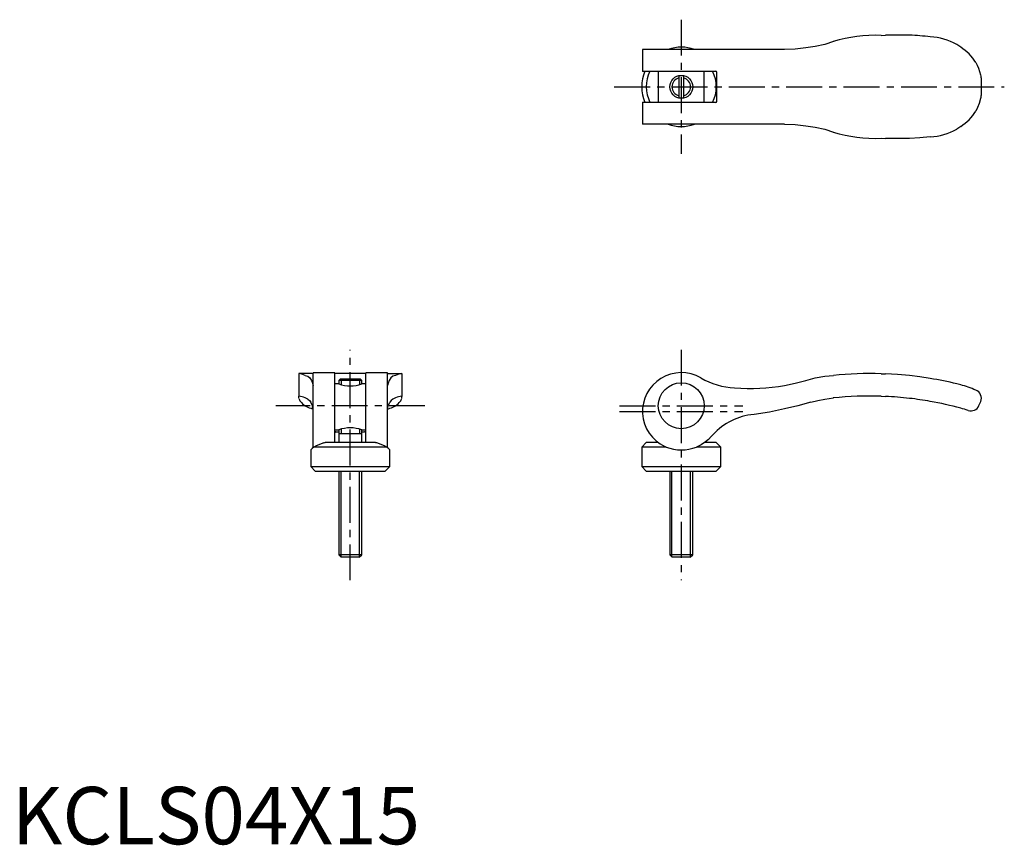
# Model space of a CAD drawing. Extents: x 1 to 173, y 0 to 144.
import ezdxf

# ---------------------------------------------------------------- set-up
doc = ezdxf.new("R2010")
doc.units = 0
doc.header["$LTSCALE"] = 5
doc.linetypes.add('CENTER', pattern=[2, 1.25, -0.25, 0.25, -0.25])
doc.layers.get('0').update_dxf_attribs({"linetype": 'CONTINUOUS'})
doc.layers.add('1', color=1, linetype='CENTER')
doc.layers.add('3', color=3, linetype='CONTINUOUS')
doc.styles.add('STANDARD1', font='txt')

msp = doc.modelspace()

# ---------------------------------------------------------------- linework, layer by layer
for p, q in [((151.51, 140.92), (152.28, 140.95)), ((156.48, 140.95), (152.28, 140.95)), ((143.18, 139.84), (141.68, 139.35)), ((165.38, 138.85), (164.68, 139.3)), ((109.93, 138.45), (109.93, 134.65)), ((134.68, 138.45), (109.93, 138.45)), ((122.68, 134.65), (109.93, 134.65)), ((112.68, 134.65), (112.68, 129.25)), ((116.28, 133.91), (116.28, 129.99)), ((117.08, 133.91), (117.08, 129.99)), ((120.68, 129.25), (120.68, 134.65)), ((122.88, 129.45), (122.88, 134.45)), ((168.98, 130.97), (168.98, 132.93)), ((109.93, 129.25), (109.93, 125.45)), ((109.93, 129.25), (122.68, 129.25)), ((134.68, 125.45), (109.93, 125.45)), ((141.68, 124.55), (143.18, 124.06)), ((165.38, 125.05), (164.68, 124.6)), ((151.51, 122.98), (152.28, 122.95)), ((156.48, 122.95), (152.28, 122.95)), ((52.5, 82), (50, 82)), ((50, 82), (50, 78.03)), ((51.11, 81.67), (51.6, 81.53)), ((56.3, 82.15), (52.5, 82.15)), ((52.5, 69.08), (52.5, 82.15)), ((56.3, 70), (56.3, 82.15)), ((61.7, 82), (56.3, 82)), ((57.22, 81), (57, 80.79)), ((61, 80.79), (57, 80.79)), ((57, 80.79), (57, 80.2)), ((60.78, 81), (57.22, 81)), ((61, 80.79), (60.78, 81)), ((61, 80.2), (61, 80.79)), ((65.5, 82.15), (61.7, 82.15)), ((61.7, 70), (61.7, 82.15)), ((65.5, 69.08), (65.5, 82.15)), ((65.5, 82), (68, 82)), ((66.89, 81.67), (66.4, 81.53)), ((68, 82), (68, 78.03)), ((141.68, 81.53), (143.18, 81.67)), ((151.51, 81.97), (152.28, 81.95)), ((57, 80.2), (56.3, 80.2)), ((61.7, 80.2), (61, 80.2)), ((165.38, 80.04), (164.68, 80.22)), ((50, 78.03), (50.04, 78.07)), ((50, 77.69), (50, 78.03)), ((68, 78.03), (67.96, 78.07)), ((68, 77.69), (68, 78.03)), ((141.68, 77.55), (143.18, 77.76)), ((151.51, 78.06), (152.28, 78.03)), ((129.38, 74.87), (128.78, 74.81)), ((56.3, 72.2), (57, 72.2)), ((57, 72.2), (57, 70)), ((61, 72.2), (61.7, 72.2)), ((61, 70), (61, 72.2)), ((56.5, 71.86), (57, 71.86)), ((61, 71.5), (57, 71.5)), ((61, 71.86), (61.5, 71.86)), ((52.1, 68.71), (52.1, 65.8)), ((65.38, 69.2), (52.62, 69.2)), ((63.4, 70), (54.6, 70)), ((65.9, 65.8), (65.9, 68.71)), ((110.58, 70), (109.78, 69.2)), ((109.78, 69.2), (109.78, 65.8)), ((114.04, 69.2), (109.78, 69.2)), ((112.64, 70), (110.58, 70)), ((114.04, 69.2), (113.83, 69.29)), ((123.58, 69.2), (119.31, 69.2)), ((122.78, 70), (120.71, 70)), ((123.58, 69.2), (122.78, 70)), ((123.58, 65.8), (123.58, 69.2)), ((52.1, 65.8), (52.9, 65)), ((52.1, 65.8), (65.9, 65.8)), ((65.1, 65), (65.9, 65.8)), ((109.78, 65.8), (110.58, 65)), ((109.78, 65.8), (123.58, 65.8)), ((122.78, 65), (123.58, 65.8)), ((52.9, 65), (65.1, 65)), ((57, 65), (57, 50.43)), ((61, 50.43), (61, 65)), ((110.58, 65), (122.78, 65)), ((114.68, 65), (114.68, 50.43)), ((118.68, 50.43), (118.68, 65)), ((57, 50.43), (57.43, 50)), ((61, 50.43), (57, 50.43)), ((60.57, 50), (57.43, 50)), ((60.57, 50), (61, 50.43)), ((114.68, 50.43), (115.11, 50)), ((118.68, 50.43), (114.68, 50.43)), ((118.25, 50), (115.11, 50)), ((118.25, 50), (118.68, 50.43))]:
    msp.add_line(p, q)
at = {"flags": 128}
for points in [[(141.68, 139.35), (140.03, 138.99), (138.38, 138.72)], [(138.38, 138.72), (136.53, 138.53), (134.68, 138.45)], [(167.99, 136.18), (168.24, 135.72), (168.46, 135.2), (168.66, 134.63), (168.82, 134.02), (168.86, 133.83), (168.89, 133.64), (168.92, 133.46), (168.94, 133.31), (168.95, 133.19), (168.97, 133.06), (168.97, 133), (168.98, 132.95), (168.98, 132.93), (168.98, 132.93), (168.98, 132.93)], [(168.98, 130.97), (168.98, 130.97), (168.98, 130.97), (168.98, 130.95), (168.97, 130.9), (168.96, 130.75), (168.94, 130.61), (168.93, 130.47), (168.91, 130.34), (168.87, 130.12), (168.82, 129.89), (168.6, 129.07), (168.32, 128.35), (167.99, 127.72)], [(134.68, 125.45), (136.53, 125.37), (138.38, 125.18)], [(138.38, 125.18), (140.03, 124.91), (141.68, 124.55)], [(160.08, 123.25), (158.28, 123.06), (156.48, 122.95)], [(51.6, 81.53), (51.96, 81.24), (52.23, 80.8)], [(52.23, 80.8), (52.42, 80.32), (52.5, 79.94)], [(65.77, 80.8), (65.58, 80.32), (65.5, 79.94)], [(66.4, 81.53), (66.04, 81.24), (65.77, 80.8)], [(134.68, 79.94), (136.53, 80.32), (138.38, 80.8)], [(138.38, 80.8), (140.03, 81.24), (141.68, 81.53)], [(156.48, 81.64), (154.38, 81.83), (152.28, 81.95)], [(160.08, 81.15), (158.28, 81.42), (156.48, 81.64)], [(51.6, 77.55), (51.87, 77.31), (52.09, 77)], [(66.4, 77.55), (66.13, 77.31), (65.91, 77)], [(139.28, 77), (140.47, 77.31), (141.68, 77.55)], [(52.5, 75.84), (52.38, 76.38), (52.09, 77)], [(52.5, 75.79), (52.32, 75.86), (52.1, 75.96)], [(65.5, 75.84), (65.62, 76.38), (65.91, 77)], [(65.5, 75.79), (65.68, 75.86), (65.9, 75.96)], [(134.68, 75.84), (132.04, 75.3), (129.38, 74.87)], [(139.28, 77), (136.98, 76.38), (134.68, 75.84)], [(168.56, 76.41), (168.73, 76.81), (168.86, 77.11)], [(121.88, 71.01), (121.4, 70.54), (120.88, 70.12)], [(52.62, 69.2), (52.35, 68.94), (52.17, 68.77), (52.1, 68.7), (52.11, 68.71)], [(54.37, 69.95), (54.55, 70), (54.6, 70)], [(63.4, 70), (63.55, 69.98), (63.63, 69.95)], [(120.88, 70.12), (120.12, 69.6), (119.34, 69.2)]]:
    msp.add_lwpolyline(points, dxfattribs=at)
for points in [[(56.5, 71.86), (56.45, 71.85), (56.4, 71.83), (56.35, 71.8), (56.31, 71.73), (56.3, 71.67)], [(61.7, 71.67), (61.68, 71.76), (61.64, 71.81), (61.59, 71.84), (61.54, 71.86), (61.5, 71.86)]]:
    msp.add_lwpolyline(points)
for centre, radius in [((116.68, 131.95), 2), ((116.68, 76.4), 4)]:
    msp.add_circle(centre, radius)
for centre, radius, start, end in [((150.78, 113.93), 27, 88.465, 106.3646), ((155.04, 101.98), 39, 82.5818, 87.8909), ((159.64, 130.66), 10, 59.7555, 87.4909), ((116.69, 132.25), 6.61, 69.7433, 110.2567), ((161.49, 132.43), 7.5, 29.9665, 58.8076), ((116.68, 131.95), 6.9, 156.8863, 203.0441), ((116.68, 131.95), 6.1, 153.6368, 206.4073), ((116.68, 131.95), 6.1, 333.6368, 26.4073), ((122.68, 134.45), 0.202, 0.5182, 89.4818), ((122.67, 129.45), 0.203, 270.9207, 359.0793), ((161.49, 131.47), 7.5, 301.1924, 330.0335), ((116.67, 131.65), 6.61, 249.7433, 290.2567), ((150.78, 149.97), 27, 253.6354, 271.535), ((159.64, 133.24), 10, 272.5064, 300.2472), ((49.67, 78.71), 3.29, 63.9564, 84.1833), ((68.33, 78.71), 3.29, 95.8167, 116.0436), ((116.67, 75.41), 6.75, 59.7069, 245.0335), ((126.68, 92.78), 13.3, 240.2507, 266.9851), ((149.68, 18.03), 63.97, 88.3594, 95.8308), ((149.48, 17.03), 64.99, 76.4772, 80.616), ((59, 85.87), 6.01, 250.5659, 289.4341), ((128.58, 114.4), 35, 265.7398, 280.0371), ((160.04, 60.84), 19.93, 66.4861, 74.4642), ((167.48, 77.7), 1.5, 336.818, 69.9834), ((51.89, 78.4), 2.02, 200.7162, 218.1267), ((49.87, 75.5), 2.57, 61.1794, 86.3208), ((49.11, 72.48), 5.65, 63.8826, 69.2858), ((68.89, 72.48), 5.65, 110.7142, 116.1174), ((68.13, 75.5), 2.57, 93.6792, 118.8206), ((66.11, 78.4), 2.02, 321.8733, 339.2838), ((149.51, 18.09), 60, 88.0926, 96.0593), ((149.51, 18.09), 60, 83.3324, 87.3562), ((149.51, 18.09), 60, 79.8568, 83.3324), ((52.88, 79.07), 3.21, 216.6776, 256.0238), ((65.12, 79.07), 3.21, 283.9762, 323.3224), ((149.51, 18.07), 60.02, 74.667, 79.856), ((149.51, 18.09), 60, 73.3749, 74.6662), ((167.18, 77), 1.5, 250.5288, 336.8014), ((130.18, 64.1), 10.8, 97.4482, 140.221), ((59, 66.53), 6.01, 70.5682, 109.4318), ((63.8, 45.51), 26.19, 111.1012, 115.2588), ((54.31, 45.77), 25.92, 64.7189, 68.921), ((-79.23, -82.72), 209.74, 46.2178, 46.413), ((116.68, 75.9), 7.2, 248.5216, 291.4784)]:
    msp.add_arc(centre, radius, start, end)
at = {"layer": '1'}
for p, q in [((116.68, 143.64), (116.68, 120.26)), ((104.98, 131.95), (172.98, 131.95)), ((59, 46), (59, 86.15)), ((116.68, 86.15), (116.68, 46)), ((72, 76.4), (46, 76.4)), ((105.93, 76.4), (127.43, 76.4)), ((105.93, 75.4), (127.43, 75.4))]:
    msp.add_line(p, q, dxfattribs=at)
at = {"layer": '3'}
for p, q in [((57.38, 81), (57.38, 80.08)), ((60.62, 81), (60.62, 80.08)), ((57.38, 72.32), (57.38, 71.5)), ((60.62, 72.32), (60.62, 71.5)), ((57.38, 50.05), (57.38, 65)), ((60.62, 50.05), (60.62, 65)), ((115.06, 50.05), (115.06, 65)), ((118.3, 50.05), (118.3, 65))]:
    msp.add_line(p, q, dxfattribs=at)
for start, end in [(104.2859, 255.7141), (284.2859, 75.7141)]:
    msp.add_arc((116.68, 131.95), 1.62, start, end, dxfattribs=at)

# ---------------------------------------------------------------- texts
at = {"color": 3, "style": 'STANDARD1'}
msp.add_text('KCLS04X15', height=10, dxfattribs=at).set_placement((0, 0))

doc.saveas('drawing.dxf')
